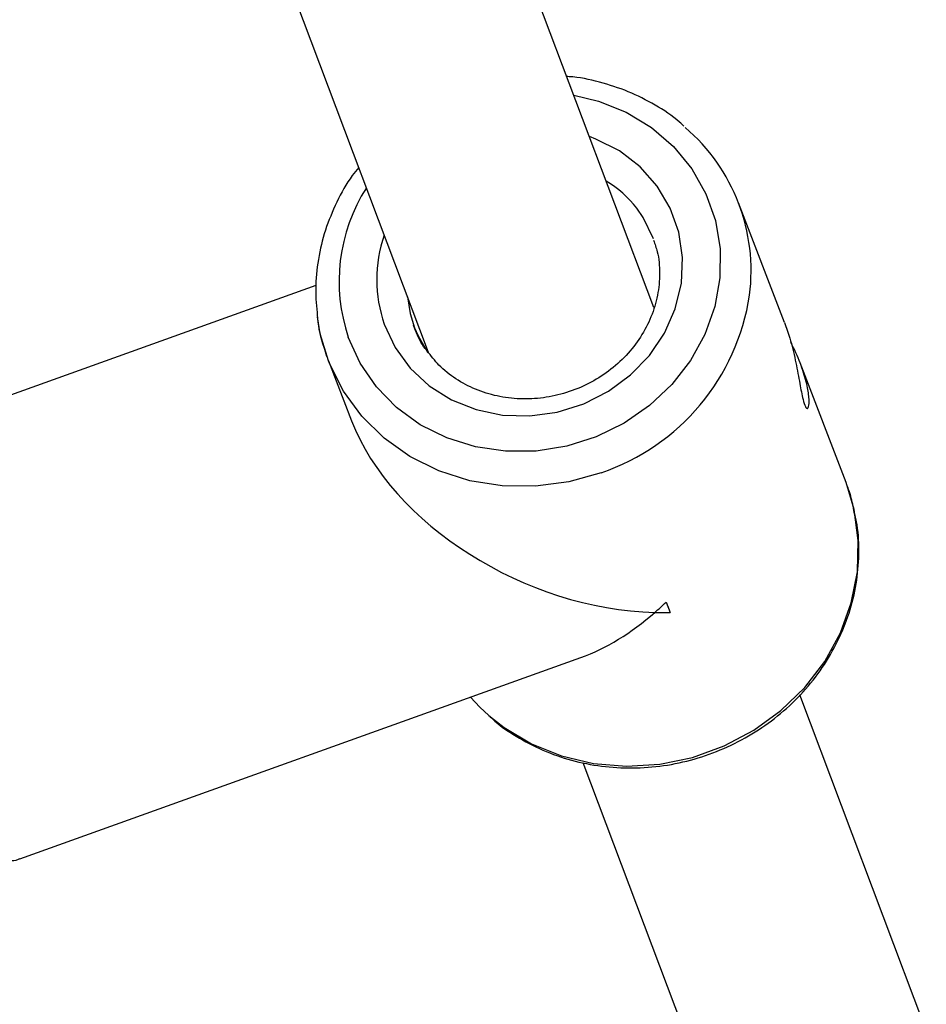
# Model space of a CAD drawing. Units: millimetres. Extents: x 4114 to 17225, y 7608 to 16837.
# Drawn here: x 14101 to 14165, y 9488 to 9558 of the extents above; entities that cross this region are included whole.
import ezdxf

# ---------------------------------------------------------------- set-up
doc = ezdxf.new("R2010")
doc.units = ezdxf.units.MM
doc.header["$LTSCALE"] = 100

msp = doc.modelspace()

# ---------------------------------------------------------------- linework, layer by layer
at = {"color": 7, "linetype": 'Continuous', "lineweight": 25}
for p, q in [((14146.218, 9537.225), (14118.619, 9610.426)), ((14103.31, 9605.678), (14130.311, 9534.063)), ((14155.438, 9536.165), (14152.196, 9544.59)), ((14122.387, 9538.772), (14091.015, 9527.515)), ((14123.264, 9533.457), (14124.888, 9529.238)), ((14159.779, 9524.883), (14156.536, 9533.31)), ((14147.079, 9516.442), (14147.359, 9515.715)), ((14101.485, 9498.337), (14141.074, 9512.542)), ((14165.44, 9486.244), (14156.521, 9509.899)), ((14141.219, 9505.132), (14150.468, 9480.6))]:
    msp.add_line(p, q, dxfattribs=at)
at = {"color": 8, "linetype": 'Continuous', "lineweight": 25, "flags": 128}
for points in [[(14140.579, 9552.183), (14142.32, 9551.765), (14144.272, 9550.982), (14146.048, 9549.907), (14147.601, 9548.568), (14148.892, 9546.999), (14149.886, 9545.242), (14150.559, 9543.342), (14150.893, 9541.348), (14150.879, 9539.312), (14150.518, 9537.286), (14149.819, 9535.322), (14148.799, 9533.473), (14147.486, 9531.785), (14145.914, 9530.303), (14144.122, 9529.064), (14142.158, 9528.101), (14140.073, 9527.439), (14137.92, 9527.095), (14135.755, 9527.078), (14133.635, 9527.388), (14131.613, 9528.017), (14129.743, 9528.949), (14128.074, 9530.16), (14126.647, 9531.619), (14125.5, 9533.287), (14124.664, 9535.121), (14124.664, 9535.121)], [(14127.205, 9536.033), (14127.968, 9534.403), (14129.037, 9532.943), (14130.376, 9531.701), (14131.944, 9530.716), (14133.688, 9530.021), (14135.554, 9529.637), (14137.482, 9529.577), (14139.409, 9529.843), (14141.273, 9530.426), (14143.015, 9531.307), (14144.578, 9532.459), (14145.913, 9533.844), (14146.977, 9535.418), (14147.734, 9537.13), (14148.162, 9538.925), (14148.245, 9540.745), (14147.982, 9542.532), (14147.381, 9544.229), (14146.462, 9545.78), (14145.253, 9547.137), (14143.794, 9548.255), (14142.131, 9549.098), (14141.678, 9549.267)], [(14128.841, 9537.961), (14129.023, 9536.79), (14129.33, 9535.791)], [(14142.497, 9525.567), (14140.214, 9524.925), (14137.873, 9524.614), (14135.528, 9524.641), (14133.236, 9525.005), (14131.048, 9525.698), (14129.017, 9526.703), (14127.191, 9527.996), (14125.611, 9529.548), (14124.316, 9531.323), (14123.335, 9533.277), (14123.264, 9533.457)], [(14134.582, 9508.452), (14135.659, 9507.608), (14137.593, 9506.455), (14139.709, 9505.604), (14141.955, 9505.074), (14144.281, 9504.878), (14146.63, 9505.021), (14148.949, 9505.498), (14151.182, 9506.3), (14153.278, 9507.406), (14155.188, 9508.792), (14156.865, 9510.424), (14158.272, 9512.265), (14159.376, 9514.271), (14160.149, 9516.395), (14160.575, 9518.588), (14160.643, 9520.798), (14160.352, 9522.973), (14159.779, 9524.883)]]:
    msp.add_lwpolyline(points, dxfattribs=at)
at = {"color": 7, "linetype": 'Continuous', "lineweight": 25, "flags": 128}
for points in [[(14146.201, 9542.063), (14145.47, 9543.573), (14145.021, 9544.215)], [(14123.264, 9533.457), (14122.691, 9535.367), (14122.485, 9536.571)], [(14129.33, 9535.791), (14129.583, 9535.209), (14130.253, 9534.08)], [(14133.279, 9509.745), (14133.951, 9509.035), (14134.582, 9508.452)]]:
    msp.add_lwpolyline(points, dxfattribs=at)
at = {"color": 7, "linetype": 'Continuous', "lineweight": 25}
for centre, radius, start, end in [((14139.775, 9539.81), 13.304, 352.54826, 49.42459), ((14235.292, 9549.968), 94.369, 200.80968, 201.28276)]:
    msp.add_arc(centre, radius, start, end, dxfattribs=at)
at = {"color": 8, "linetype": 'Continuous', "lineweight": 25}
for centre, radius, start, end in [((14138.685, 9539.259), 8.044, 38.03587, 58.7444), ((14136.263, 9539.064), 12.251, 147.42729, 198.77195), ((14136.255, 9539.182), 9.582, 160.91199, 199.18364), ((14137.481, 9540.399), 15.658, 288.68302, 351.49969)]:
    msp.add_arc(centre, radius, start, end, dxfattribs=at)
at = {"color": 7, "linetype": 'Continuous', "lineweight": 25}
for major_axis, ratio, start_param, end_param in [((16.665, -7.633), 0.665474, 3.739343, 5.285357), ((7.584, 16.559), 0.660061, 4.114639, 4.1792), ((7.584, 16.559), 0.660061, 3.714561, 4.114639), ((16.665, -7.633), 0.665474, 5.285357, 5.349918)]:
    msp.add_ellipse((14141.522, 9529.17), major_axis=major_axis, ratio=ratio, start_param=start_param, end_param=end_param, dxfattribs=at)
for points, knots in [([(14148.336, 9550.006), (14148.237, 9550.101), (14147.637, 9550.679), (14146.326, 9551.518), (14144.436, 9552.489), (14142.385, 9553.135), (14140.916, 9553.47), (14140.135, 9553.5), (14140.082, 9553.502)], [0, 0, 0, 0, 0.046332, 0.279787, 0.513657, 0.747988, 0.982776, 1, 1, 1, 1]), ([(14125.4, 9547.09), (14125.246, 9546.901), (14124.632, 9546.148), (14123.822, 9544.664), (14123, 9542.685), (14122.507, 9540.621), (14122.301, 9538.587), (14122.423, 9537.267), (14122.481, 9536.639)], [0, 0, 0, 0, 0.064094, 0.255397, 0.44643, 0.63711, 0.82738, 1, 1, 1, 1]), ([(14146.196, 9541.956), (14146.292, 9541.691), (14146.56, 9540.948), (14146.666, 9539.63), (14146.529, 9538.076), (14146.068, 9536.55), (14145.319, 9535.114), (14144.303, 9533.817), (14143.06, 9532.704), (14141.633, 9531.814), (14140.072, 9531.175), (14138.433, 9530.81), (14136.773, 9530.729), (14135.149, 9530.933), (14133.614, 9531.413), (14132.228, 9532.156), (14131.065, 9533.069), (14130.497, 9533.812), (14130.235, 9534.155)], [0, 0, 0, 0, 0.036635, 0.102858, 0.168902, 0.234589, 0.299868, 0.364782, 0.429409, 0.493832, 0.55812, 0.622332, 0.686511, 0.75072, 0.815042, 0.879583, 0.94446, 1, 1, 1, 1]), ([(14122.481, 9536.639), (14122.484, 9536.576), (14122.526, 9535.822), (14122.782, 9534.871), (14123.069, 9534.007), (14123.139, 9533.796)], [0, 0, 0, 0, 0.064289, 0.771419, 1, 1, 1, 1]), ([(14155.426, 9536.161), (14155.56, 9535.798), (14155.861, 9534.982), (14156.212, 9533.497), (14156.487, 9532.019), (14156.69, 9530.882), (14156.812, 9530.489), (14156.864, 9530.321)], [0, 0, 0, 0, 0.18138, 0.407873, 0.631889, 0.842749, 1, 1, 1, 1]), ([(14130.235, 9534.155), (14130.186, 9534.213), (14129.821, 9534.642), (14129.527, 9535.278), (14129.309, 9535.852), (14129.262, 9535.977)], [0, 0, 0, 0, 0.108687, 0.806428, 1, 1, 1, 1]), ([(14156.864, 9530.321), (14156.92, 9530.214), (14157.03, 9530.003), (14157.153, 9530.194), (14157.189, 9530.737), (14157.065, 9531.678), (14156.698, 9532.941), (14156.26, 9534.035), (14155.951, 9534.625), (14155.887, 9534.748)], [0, 0, 0, 0, 0.140037, 0.275457, 0.422679, 0.589061, 0.767895, 0.951552, 1, 1, 1, 1]), ([(14160.359, 9522.769), (14160.289, 9523.153), (14160.178, 9523.755), (14159.977, 9524.333), (14159.904, 9524.543)], [0, 0, 0, 0, 0.635799, 1, 1, 1, 1]), ([(14134.673, 9508.366), (14134.784, 9508.259), (14135.394, 9507.67), (14136.717, 9506.82), (14138.608, 9505.856), (14140.656, 9505.184), (14142.794, 9504.795), (14144.987, 9504.703), (14147.188, 9504.909), (14149.353, 9505.409), (14151.436, 9506.195), (14153.395, 9507.25), (14155.19, 9508.554), (14156.782, 9510.08), (14158.139, 9511.796), (14159.233, 9513.668), (14160.038, 9515.656), (14160.545, 9517.72), (14160.719, 9519.811), (14160.659, 9521.513), (14160.429, 9522.477), (14160.359, 9522.769)], [0, 0, 0, 0, 0.012415, 0.068639, 0.124962, 0.181396, 0.237941, 0.294585, 0.351313, 0.408108, 0.464955, 0.521835, 0.578728, 0.635615, 0.692473, 0.749277, 0.806001, 0.862621, 0.919118, 0.975489, 1, 1, 1, 1]), ([(14099.112, 9499.331), (14099.126, 9499.301), (14099.149, 9499.251), (14099.235, 9499.102), (14099.392, 9498.882), (14099.681, 9498.595), (14100.14, 9498.326), (14100.738, 9498.202), (14101.238, 9498.212), (14101.467, 9498.343), (14101.498, 9498.36)], [0, 0, 0, 0, 0.1294775, 0.2168423, 0.3009571, 0.4290554, 0.5840519, 0.7676572, 0.9687437, 1, 1, 1, 1])]:
    msp.add_open_spline(points, degree=3, knots=knots, dxfattribs=at)

doc.saveas('drawing.dxf')
